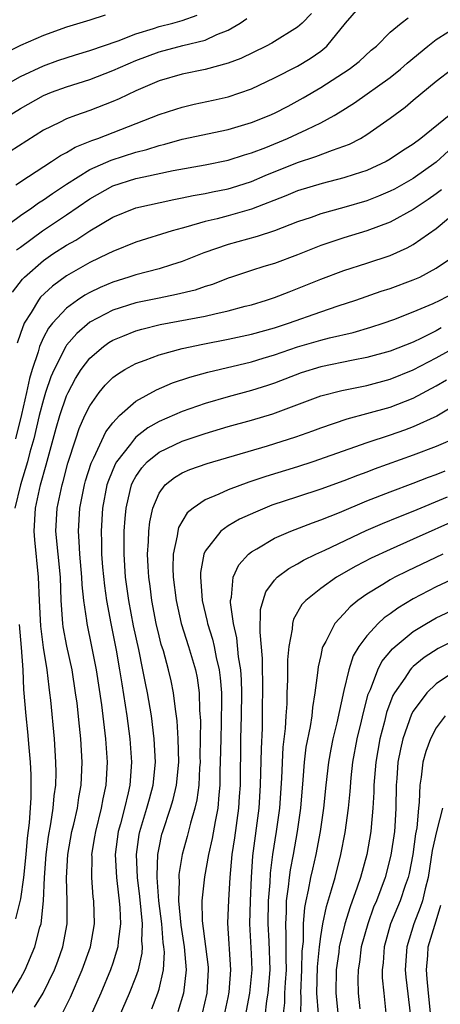
# Model space of a CAD drawing. Units: inches. Extents: x 2607000 to 2610000, y 1473207 to 1476000.
# Drawn here: x 2607541 to 2607577, y 1474588 to 1474673 of the extents above; entities that cross this region are included whole.
import ezdxf

# ---------------------------------------------------------------- set-up
doc = ezdxf.new("R2010")
doc.units = ezdxf.units.IN
doc.header["$MEASUREMENT"] = 0
doc.layers.add('LD26071473_2ft', color=24, linetype='Continuous')

msp = doc.modelspace()

# ---------------------------------------------------------------- linework, layer by layer
at = {"layer": 'LD26071473_2ft'}
for points, elevation in [([(2607540.613, 1474659), (2607541.696, 1474659.696), (2607543.687, 1474661), (2607544.467, 1474661.533), (2607545, 1474661.798), (2607545.748, 1474662.253), (2607547.182, 1474662.818), (2607547.716, 1474663), (2607553, 1474665.071), (2607554.446, 1474665.554), (2607555, 1474665.72), (2607556.04, 1474665.96), (2607557.691, 1474666.309), (2607559, 1474666.619), (2607561, 1474667.311), (2607563, 1474668.24), (2607565, 1474669.275), (2607566.079, 1474669.921), (2607567, 1474670.561), (2607567.539, 1474671), (2607569.155, 1474673), (2607570.867, 1474675)], 11176), ([(2607566.19, 1474673.81), (2607565.402, 1474673), (2607565, 1474672.645), (2607562.751, 1474671.249), (2607562.282, 1474671), (2607560.08, 1474669.92), (2607559, 1474669.513), (2607557, 1474668.969), (2607555, 1474668.571), (2607553, 1474668.003), (2607551, 1474667.135), (2607549.564, 1474666.436), (2607549, 1474666.191), (2607547, 1474665.425), (2607545.784, 1474665), (2607545, 1474664.708), (2607544.39, 1474664.39), (2607543, 1474663.713), (2607540.118, 1474661.882)], 11174), ([(2607539, 1474667.252), (2607541, 1474668.373), (2607543, 1474669.3), (2607544.248, 1474669.752), (2607545.762, 1474670.238), (2607547, 1474670.609), (2607549.471, 1474671.471), (2607551, 1474672.069), (2607552.533, 1474672.533), (2607553, 1474672.693), (2607554.187, 1474673), (2607555, 1474673.232), (2607556.316, 1474673.684)], 11170), ([(2607539.088, 1474654.912), (2607541, 1474656.341), (2607541.994, 1474657), (2607542.582, 1474657.418), (2607543, 1474657.674), (2607543.771, 1474658.229), (2607545, 1474659.053), (2607547, 1474660.302), (2607548.868, 1474661.132), (2607551, 1474661.815), (2607551.95, 1474662.05), (2607553, 1474662.399), (2607553.493, 1474662.507), (2607555, 1474662.93), (2607559, 1474663.789), (2607561, 1474664.389), (2607562.532, 1474665), (2607563, 1474665.206), (2607564.187, 1474665.813), (2607565.485, 1474666.515), (2607567, 1474667.414), (2607569.47, 1474669), (2607570.321, 1474669.679), (2607571.362, 1474670.638), (2607571.811, 1474671), (2607573, 1474672.216), (2607573.948, 1474673), (2607574.555, 1474673.445)], 11178), ([(2607548.331, 1474673.669), (2607547, 1474673.236), (2607545, 1474672.642), (2607543, 1474671.929), (2607541, 1474671.039), (2607539.629, 1474670.371)], 11168), ([(2607540.035, 1474665), (2607541, 1474665.586), (2607543, 1474666.709), (2607543.691, 1474667), (2607545, 1474667.487), (2607547, 1474668.113), (2607549, 1474668.877), (2607551, 1474669.752), (2607553, 1474670.516), (2607555.055, 1474671.055), (2607557, 1474671.518), (2607558.003, 1474672.003), (2607559, 1474672.386), (2607560.018, 1474673), (2607560.609, 1474673.391)], 11172), ([(2607540.655, 1474653.345), (2607541, 1474653.603), (2607542.922, 1474655), (2607545, 1474656.38), (2607547, 1474657.781), (2607549, 1474658.906), (2607551, 1474659.523), (2607551.693, 1474659.693), (2607554.222, 1474660.222), (2607557, 1474660.714), (2607559, 1474661.118), (2607560.41, 1474661.59), (2607561, 1474661.757), (2607562.232, 1474662.231), (2607564.126, 1474663), (2607565, 1474663.393), (2607565.786, 1474663.786), (2607567, 1474664.347), (2607568.174, 1474665), (2607568.692, 1474665.308), (2607569.911, 1474666.089), (2607573, 1474668.27), (2607573.902, 1474669), (2607574.47, 1474669.53), (2607576.274, 1474671), (2607577, 1474671.559), (2607579, 1474672.842)], 11180), ([(2607540.306, 1474649.694), (2607541.183, 1474650.817), (2607541.37, 1474651), (2607543, 1474652.436), (2607543.812, 1474653), (2607545, 1474653.768), (2607545.793, 1474654.207), (2607547.012, 1474655.012), (2607549, 1474656.191), (2607551, 1474657.002), (2607554.281, 1474657.718), (2607555, 1474657.85), (2607555.944, 1474658.056), (2607557, 1474658.228), (2607557.631, 1474658.369), (2607559, 1474658.634), (2607559.284, 1474658.716), (2607561, 1474659.282), (2607562.197, 1474659.803), (2607565, 1474660.928), (2607566.568, 1474661.432), (2607568.003, 1474662.003), (2607569, 1474662.324), (2607569.491, 1474662.508), (2607570.436, 1474663), (2607571, 1474663.336), (2607573, 1474664.759), (2607574.297, 1474665.703), (2607575, 1474666.323), (2607577, 1474667.968), (2607578.33, 1474669)], 11182), ([(2607578.109, 1474665), (2607575.671, 1474663), (2607575, 1474662.507), (2607574.076, 1474661.924), (2607573, 1474661.196), (2607572.652, 1474661), (2607571, 1474660.236), (2607569.882, 1474659.882), (2607569, 1474659.581), (2607567.117, 1474659.117), (2607565, 1474658.471), (2607563.969, 1474658.031), (2607561, 1474656.866), (2607559, 1474656.296), (2607558.046, 1474656.046), (2607557, 1474655.807), (2607555.316, 1474655.316), (2607555, 1474655.243), (2607554.142, 1474655), (2607551, 1474654.018), (2607549, 1474653.222), (2607548.574, 1474653), (2607547, 1474652.267), (2607545, 1474651.12), (2607543.774, 1474650.226), (2607542.753, 1474649.247), (2607542.561, 1474649), (2607541.924, 1474647.924), (2607541.318, 1474647), (2607541, 1474646.119), (2607540.72, 1474645.28)], 11184), ([(2607578.058, 1474661.942), (2607577, 1474660.946), (2607575, 1474659.55), (2607573.375, 1474658.626), (2607573, 1474658.428), (2607571.999, 1474658.001), (2607571, 1474657.6), (2607569, 1474657.013), (2607567, 1474656.473), (2607566.169, 1474656.169), (2607565, 1474655.771), (2607563, 1474654.998), (2607561.496, 1474654.504), (2607559, 1474653.827), (2607556.893, 1474653.108), (2607555, 1474652.339), (2607554.071, 1474652.071), (2607553, 1474651.727), (2607551, 1474651.204), (2607550.402, 1474651), (2607549, 1474650.569), (2607547.898, 1474650.102), (2607547, 1474649.67), (2607546.569, 1474649.431), (2607545.938, 1474649), (2607545, 1474648.318), (2607543.777, 1474647), (2607543.432, 1474646.568), (2607543, 1474645.754), (2607542.656, 1474645), (2607542.54, 1474644.54), (2607542.022, 1474643), (2607541.78, 1474642.22), (2607541.526, 1474641), (2607541.091, 1474639.091), (2607540.574, 1474637)], 11186), ([(2607577.449, 1474658.551), (2607577, 1474658.216), (2607576.295, 1474657.705), (2607575, 1474656.859), (2607573, 1474655.756), (2607571, 1474655.003), (2607569, 1474654.389), (2607567, 1474653.72), (2607565, 1474652.92), (2607563, 1474652.188), (2607562.078, 1474651.922), (2607561, 1474651.579), (2607559.274, 1474651), (2607559, 1474650.907), (2607557.629, 1474650.371), (2607557, 1474650.187), (2607556.121, 1474649.879), (2607554.516, 1474649.484), (2607553, 1474649.187), (2607551, 1474648.762), (2607549, 1474648.121), (2607547, 1474647.081), (2607545.875, 1474646.125), (2607545, 1474645.108), (2607544.926, 1474645), (2607543.925, 1474643), (2607543.642, 1474642.358), (2607543.188, 1474641), (2607543, 1474640.396), (2607542.642, 1474639), (2607542.162, 1474637), (2607541.834, 1474635.834), (2607541.627, 1474635), (2607541.002, 1474633.002), (2607540.508, 1474631)], 11188), ([(2607540.258, 1474589), (2607541, 1474590.261), (2607541.407, 1474591), (2607542.263, 1474593), (2607542.693, 1474594.693), (2607542.789, 1474595), (2607543.004, 1474596.996), (2607543.097, 1474599), (2607543.238, 1474601), (2607543.437, 1474602.563), (2607543.643, 1474603.643), (2607543.843, 1474605), (2607543.926, 1474606.074), (2607544.061, 1474607), (2607544.086, 1474608.086), (2607544.076, 1474609), (2607543.949, 1474611), (2607543.635, 1474614.365), (2607543.565, 1474615), (2607543.486, 1474615.486), (2607543.32, 1474617), (2607543, 1474618.933), (2607542.76, 1474620.761), (2607542.651, 1474623), (2607542.58, 1474625), (2607542.245, 1474628.245), (2607542.187, 1474629), (2607542.304, 1474631), (2607542.752, 1474633), (2607543.248, 1474634.752), (2607544.096, 1474637.905), (2607544.416, 1474639), (2607545, 1474640.722), (2607545.127, 1474641), (2607545.774, 1474642.226), (2607546.267, 1474643), (2607547, 1474643.979), (2607548.195, 1474645), (2607548.666, 1474645.335), (2607549, 1474645.53), (2607549.869, 1474645.869), (2607551, 1474646.34), (2607551.508, 1474646.492), (2607553.114, 1474646.886), (2607557, 1474647.617), (2607557.827, 1474647.826), (2607559, 1474648.068), (2607560.47, 1474648.47), (2607561, 1474648.6), (2607562.306, 1474649), (2607563, 1474649.238), (2607564.268, 1474649.732), (2607565, 1474650), (2607567, 1474650.817), (2607569, 1474651.573), (2607571, 1474652.213), (2607573, 1474652.88), (2607574.479, 1474653.521), (2607575, 1474653.818), (2607577, 1474655.192), (2607579.129, 1474657)], 11190), ([(2607542.226, 1474587.774), (2607542.975, 1474589), (2607543.944, 1474591), (2607544.242, 1474591.758), (2607544.69, 1474593), (2607545.044, 1474595), (2607545.045, 1474596.955), (2607544.982, 1474598.982), (2607545.105, 1474601), (2607545.469, 1474603), (2607545.628, 1474603.628), (2607545.941, 1474605), (2607546.072, 1474605.928), (2607546.274, 1474607), (2607546.347, 1474609), (2607546.234, 1474611), (2607546.105, 1474612.105), (2607545.907, 1474614.093), (2607545.786, 1474615), (2607545.478, 1474617), (2607545.035, 1474619.035), (2607544.716, 1474620.716), (2607544.679, 1474621), (2607544.54, 1474623), (2607544.465, 1474625), (2607544.08, 1474629), (2607544.198, 1474631), (2607544.616, 1474633), (2607544.703, 1474633.297), (2607545.106, 1474634.894), (2607545.792, 1474637), (2607546.104, 1474637.896), (2607546.592, 1474639), (2607547, 1474639.843), (2607547.82, 1474641), (2607548.354, 1474641.646), (2607549, 1474642.29), (2607549.395, 1474642.605), (2607550.052, 1474643), (2607551, 1474643.521), (2607551.801, 1474643.801), (2607553, 1474644.27), (2607555, 1474644.824), (2607556.802, 1474645.198), (2607559, 1474645.61), (2607561, 1474646.049), (2607563, 1474646.61), (2607564.21, 1474647), (2607567, 1474647.992), (2607568.506, 1474648.507), (2607570.028, 1474649), (2607572.234, 1474649.766), (2607573, 1474650.011), (2607575, 1474650.748), (2607575.562, 1474651), (2607577, 1474651.763), (2607578.829, 1474653)], 11192), ([(2607544.67, 1474587.33), (2607545.346, 1474588.654), (2607546.36, 1474591), (2607547.068, 1474593), (2607547.413, 1474595), (2607547.356, 1474597), (2607547.312, 1474597.312), (2607547.179, 1474599), (2607547.208, 1474600.792), (2607547.196, 1474601), (2607547.458, 1474602.542), (2607547.519, 1474603), (2607548.028, 1474605), (2607548.171, 1474605.829), (2607548.429, 1474607), (2607548.535, 1474609), (2607548.41, 1474611), (2607548.039, 1474613.961), (2607547.581, 1474617), (2607547.199, 1474619), (2607546.772, 1474621), (2607546.751, 1474621.249), (2607546.494, 1474623), (2607546.356, 1474624.356), (2607546.331, 1474625), (2607546.146, 1474627), (2607546.103, 1474628.103), (2607546.026, 1474629), (2607546.158, 1474631), (2607546.546, 1474633), (2607546.641, 1474633.359), (2607547.115, 1474634.886), (2607547.359, 1474635.359), (2607548.405, 1474637.594), (2607549, 1474638.374), (2607549.589, 1474639), (2607551, 1474640.247), (2607552.769, 1474641.231), (2607554.171, 1474641.829), (2607555.667, 1474642.334), (2607557.239, 1474642.761), (2607561, 1474643.656), (2607562.023, 1474643.977), (2607563, 1474644.262), (2607565, 1474644.954), (2607567, 1474645.546), (2607567.749, 1474645.749), (2607569.792, 1474646.208), (2607571.341, 1474646.659), (2607572.398, 1474647), (2607573.327, 1474647.327), (2607575, 1474647.989), (2607576.725, 1474648.725), (2607577.322, 1474649), (2607578.432, 1474649.568)], 11194), ([(2607577.408, 1474646.592), (2607577, 1474646.357), (2607575.706, 1474645.706), (2607575, 1474645.377), (2607573, 1474644.577), (2607571, 1474644.023), (2607569.796, 1474643.796), (2607567, 1474643.223), (2607565.303, 1474642.697), (2607563, 1474641.812), (2607562.391, 1474641.61), (2607561, 1474641.169), (2607559, 1474640.635), (2607557, 1474640.057), (2607555, 1474639.358), (2607553, 1474638.484), (2607552.047, 1474637.953), (2607551, 1474637.123), (2607550.882, 1474637), (2607550.543, 1474636.542), (2607549.329, 1474635), (2607549.209, 1474634.791), (2607548.616, 1474633.385), (2607548.499, 1474633), (2607548.119, 1474631), (2607547.985, 1474629), (2607548.026, 1474628.026), (2607548.035, 1474627), (2607548.121, 1474625.879), (2607548.271, 1474624.271), (2607548.451, 1474623), (2607548.831, 1474621), (2607549.296, 1474618.704), (2607549.586, 1474617), (2607549.77, 1474615.77), (2607550.226, 1474613), (2607550.488, 1474611), (2607550.62, 1474609), (2607550.48, 1474607), (2607550.34, 1474606.34), (2607550.006, 1474605), (2607549.661, 1474603.661), (2607549.472, 1474603), (2607549.219, 1474601), (2607549.318, 1474599), (2607549.487, 1474597.487), (2607549.555, 1474597), (2607549.615, 1474596.385), (2607549.666, 1474595), (2607549.455, 1474593.455), (2607549.435, 1474593), (2607549, 1474591.602), (2607548.794, 1474591), (2607547.957, 1474589), (2607547.061, 1474587)], 11196), ([(2607549.572, 1474587), (2607550.458, 1474589), (2607551, 1474590.385), (2607551.211, 1474591), (2607551.538, 1474592.462), (2607551.566, 1474593), (2607551.514, 1474593.514), (2607551.564, 1474595), (2607551.353, 1474597.353), (2607551.144, 1474599), (2607551.049, 1474601), (2607551.284, 1474602.716), (2607551.34, 1474603), (2607551.959, 1474605), (2607552.172, 1474605.828), (2607552.507, 1474607), (2607552.697, 1474609), (2607552.585, 1474611), (2607552.338, 1474613), (2607552.004, 1474615), (2607551.828, 1474615.828), (2607551.611, 1474617), (2607551.255, 1474618.745), (2607550.805, 1474620.805), (2607550.386, 1474623), (2607550.114, 1474625), (2607549.976, 1474627), (2607549.992, 1474627.992), (2607549.982, 1474629), (2607550.082, 1474630.081), (2607550.145, 1474631), (2607550.514, 1474632.514), (2607550.617, 1474633), (2607550.732, 1474633.268), (2607551, 1474633.733), (2607551.514, 1474634.486), (2607551.987, 1474635), (2607553, 1474635.836), (2607555, 1474636.786), (2607557, 1474637.453), (2607557.651, 1474637.651), (2607559, 1474638.052), (2607561, 1474638.604), (2607562.85, 1474639.15), (2607567, 1474640.704), (2607568.818, 1474641.182), (2607571, 1474641.624), (2607573, 1474642.158), (2607575, 1474642.958), (2607577, 1474644.003), (2607578.918, 1474645.082)], 11198), ([(2607552.365, 1474587.635), (2607552.91, 1474589), (2607553, 1474589.323), (2607553.38, 1474591), (2607553.464, 1474592.536), (2607553.431, 1474593), (2607553.373, 1474593.373), (2607553.233, 1474595), (2607552.991, 1474597), (2607552.841, 1474599), (2607552.833, 1474599.167), (2607552.893, 1474601), (2607553, 1474601.571), (2607553.254, 1474602.746), (2607553.321, 1474603), (2607554.005, 1474605), (2607554.234, 1474605.766), (2607554.526, 1474607), (2607554.709, 1474609), (2607554.66, 1474611), (2607554.571, 1474612.571), (2607554.425, 1474613.575), (2607554.268, 1474615), (2607554.048, 1474616.048), (2607553.829, 1474617), (2607553.375, 1474618.625), (2607553.197, 1474619.197), (2607553, 1474619.941), (2607552.746, 1474621), (2607552.366, 1474623), (2607552.222, 1474624.222), (2607552.112, 1474625), (2607552.054, 1474625.946), (2607552.016, 1474627), (2607552.101, 1474628.101), (2607552.117, 1474629), (2607552.198, 1474629.802), (2607552.469, 1474631), (2607553, 1474632.282), (2607553.526, 1474633), (2607554.344, 1474633.656), (2607555, 1474634.04), (2607555.669, 1474634.331), (2607557.157, 1474634.843), (2607562.382, 1474636.383), (2607564.845, 1474637.155), (2607566.313, 1474637.687), (2607567, 1474637.954), (2607569.275, 1474638.724), (2607571, 1474639.178), (2607573, 1474639.748), (2607575, 1474640.528), (2607577, 1474641.592), (2607577.887, 1474642.114)], 11200), ([(2607579, 1474640.142), (2607577.046, 1474638.954), (2607575, 1474638.018), (2607574.258, 1474637.742), (2607573, 1474637.305), (2607571, 1474636.645), (2607566.309, 1474635), (2607565, 1474634.576), (2607562.259, 1474633.741), (2607560.772, 1474633.228), (2607559, 1474632.566), (2607558.187, 1474632.187), (2607557, 1474631.718), (2607555.945, 1474631), (2607555.427, 1474630.573), (2607554.699, 1474629.302), (2607554.625, 1474629), (2607554.584, 1474628.584), (2607554.238, 1474627), (2607554.206, 1474625.794), (2607554.235, 1474625), (2607554.473, 1474623), (2607554.909, 1474621), (2607555.547, 1474619), (2607556.149, 1474617), (2607556.293, 1474616.293), (2607556.48, 1474615), (2607556.514, 1474613.486), (2607556.583, 1474612.583), (2607556.541, 1474609.459), (2607556.549, 1474609), (2607556.509, 1474608.509), (2607556.445, 1474607), (2607556.281, 1474605.719), (2607556.105, 1474605), (2607555.717, 1474603.717), (2607555.434, 1474602.566), (2607554.998, 1474601.002), (2607554.727, 1474599.273), (2607554.717, 1474599), (2607554.739, 1474598.739), (2607554.688, 1474597), (2607554.879, 1474594.879), (2607555.184, 1474593), (2607555.347, 1474591), (2607555.126, 1474589), (2607554.635, 1474587.365)], 11202), ([(2607578.867, 1474637.133), (2607577, 1474636.323), (2607575, 1474635.57), (2607571.633, 1474634.366), (2607571, 1474634.117), (2607570.179, 1474633.821), (2607569, 1474633.347), (2607567, 1474632.63), (2607565, 1474631.983), (2607562.765, 1474631.235), (2607561.344, 1474630.656), (2607559.973, 1474630.027), (2607559, 1474629.459), (2607558.351, 1474629), (2607557, 1474627.274), (2607556.872, 1474627), (2607556.591, 1474625.409), (2607556.579, 1474625), (2607556.627, 1474624.627), (2607556.739, 1474623), (2607557.173, 1474621.173), (2607557.198, 1474621), (2607557.632, 1474619.632), (2607557.772, 1474619), (2607557.952, 1474618.049), (2607558.21, 1474617), (2607558.301, 1474616.301), (2607558.395, 1474615), (2607558.406, 1474614.407), (2607558.385, 1474612.386), (2607558.337, 1474611), (2607558.306, 1474609), (2607558.277, 1474608.277), (2607558.265, 1474607), (2607558.164, 1474606.163), (2607558.086, 1474605), (2607557.85, 1474603.85), (2607557.607, 1474602.393), (2607557.281, 1474601), (2607556.932, 1474599.068), (2607556.718, 1474597), (2607556.744, 1474595.256), (2607557.036, 1474593.036), (2607557.251, 1474591.251), (2607557.269, 1474591), (2607557.151, 1474589), (2607556.748, 1474587.252)], 11204), ([(2607558.652, 1474587), (2607559, 1474588.627), (2607559.081, 1474589.081), (2607559.212, 1474591), (2607558.952, 1474595.048), (2607559.036, 1474597.036), (2607559.161, 1474599), (2607559.334, 1474601), (2607559.557, 1474602.443), (2607559.918, 1474605), (2607559.981, 1474606.019), (2607560.039, 1474607), (2607560.096, 1474611), (2607560.151, 1474613), (2607560.164, 1474615), (2607560.131, 1474616.131), (2607560.069, 1474617), (2607559.887, 1474618.113), (2607559.747, 1474619.747), (2607559.448, 1474621), (2607559.194, 1474622.806), (2607559.198, 1474623), (2607559.273, 1474623.273), (2607559.413, 1474625), (2607559.91, 1474626.09), (2607560.743, 1474627), (2607561, 1474627.205), (2607561.461, 1474627.461), (2607563, 1474628.38), (2607564.397, 1474629), (2607566.273, 1474629.727), (2607567, 1474629.972), (2607568.614, 1474630.615), (2607571, 1474631.616), (2607573, 1474632.41), (2607575, 1474633.159), (2607576.326, 1474633.674), (2607577, 1474633.914), (2607577.766, 1474634.235)], 11206), ([(2607560.473, 1474587), (2607560.866, 1474589), (2607561.054, 1474591), (2607561, 1474592.41), (2607560.869, 1474595), (2607560.924, 1474597), (2607561.008, 1474599), (2607561.118, 1474600.882), (2607561.669, 1474605), (2607561.795, 1474607), (2607561.857, 1474610.143), (2607561.943, 1474611.943), (2607561.968, 1474613), (2607561.995, 1474615.994), (2607561.962, 1474617), (2607561.958, 1474617.958), (2607561.742, 1474620.259), (2607561.795, 1474622.205), (2607562.006, 1474623), (2607562.246, 1474623.754), (2607563, 1474624.758), (2607563.219, 1474625), (2607564.226, 1474625.775), (2607565, 1474626.182), (2607565.508, 1474626.491), (2607566.569, 1474627), (2607567.354, 1474627.354), (2607570.937, 1474629.064), (2607572.334, 1474629.667), (2607573.748, 1474630.252), (2607575, 1474630.74), (2607577.967, 1474631.967)], 11208), ([(2607579, 1474630.091), (2607575, 1474628.292), (2607573, 1474627.415), (2607571.351, 1474626.649), (2607570.037, 1474625.963), (2607568.362, 1474625), (2607567, 1474624.034), (2607565.696, 1474623), (2607565.364, 1474622.636), (2607564.636, 1474621.364), (2607564.541, 1474621), (2607564.517, 1474620.516), (2607564.23, 1474619), (2607564.132, 1474617.868), (2607564.133, 1474616.133), (2607564.075, 1474615), (2607564.053, 1474614.053), (2607563.969, 1474613), (2607563.908, 1474611.908), (2607563.712, 1474610.288), (2607563.601, 1474607.601), (2607563.415, 1474605), (2607563.128, 1474603), (2607562.816, 1474601), (2607562.617, 1474599.383), (2607562.58, 1474598.58), (2607562.461, 1474597), (2607562.429, 1474595), (2607562.518, 1474593.482), (2607562.601, 1474591), (2607562.431, 1474589), (2607562.315, 1474588.315), (2607562.148, 1474587)], 11210), ([(2607577.561, 1474627), (2607574.466, 1474625.534), (2607573.411, 1474625), (2607573, 1474624.776), (2607572.385, 1474624.385), (2607571, 1474623.55), (2607570.22, 1474623), (2607569.546, 1474622.453), (2607569, 1474621.836), (2607568.224, 1474621), (2607567.45, 1474619.45), (2607567.185, 1474619), (2607567.13, 1474618.87), (2607567, 1474618.243), (2607566.762, 1474617.238), (2607566.724, 1474616.723), (2607566.492, 1474615), (2607566.276, 1474613.723), (2607566.213, 1474613), (2607566.075, 1474612.075), (2607565.718, 1474610.282), (2607565.565, 1474609), (2607565.462, 1474607.461), (2607565.246, 1474605), (2607564.952, 1474603), (2607564.601, 1474601), (2607564.339, 1474599.661), (2607564.258, 1474599), (2607564.191, 1474598.191), (2607564.014, 1474597), (2607564, 1474596), (2607563.934, 1474595), (2607563.991, 1474593.992), (2607563.966, 1474592.034), (2607563.992, 1474591), (2607563.913, 1474589.912), (2607563.866, 1474589), (2607563.86, 1474588.14), (2607563.724, 1474587)], 11212), ([(2607578.77, 1474625), (2607577, 1474624.167), (2607575, 1474623.142), (2607573.659, 1474622.342), (2607573, 1474621.846), (2607572.5, 1474621.5), (2607571.975, 1474621), (2607571, 1474619.937), (2607570.303, 1474619), (2607569.811, 1474618.189), (2607569.415, 1474617), (2607569, 1474615.213), (2607568.396, 1474612.395), (2607568.053, 1474611), (2607567.872, 1474610.128), (2607567.663, 1474609), (2607567.442, 1474607), (2607567.247, 1474605), (2607566.959, 1474603), (2607566.585, 1474601), (2607566.281, 1474599.719), (2607566.125, 1474599), (2607565.92, 1474597.921), (2607565.702, 1474597), (2607565.583, 1474596.417), (2607565.477, 1474595), (2607565.467, 1474593.467), (2607565.373, 1474592.627), (2607565.341, 1474591), (2607565.245, 1474589), (2607565.266, 1474588.734), (2607565.252, 1474587)], 11214), ([(2607566.806, 1474587.194), (2607566.663, 1474589), (2607566.726, 1474591.274), (2607566.886, 1474593), (2607567, 1474593.902), (2607567.179, 1474595), (2607567.491, 1474596.509), (2607567.943, 1474597.944), (2607568.236, 1474599), (2607568.751, 1474601), (2607569.11, 1474602.89), (2607569.4, 1474605), (2607569.545, 1474606.455), (2607569.635, 1474607.635), (2607569.787, 1474609), (2607570.162, 1474611), (2607570.536, 1474612.536), (2607570.699, 1474613.301), (2607571.116, 1474614.884), (2607571.299, 1474615.299), (2607571.938, 1474617), (2607572.296, 1474617.704), (2607573.202, 1474618.798), (2607573.431, 1474619), (2607575, 1474620.303), (2607576.147, 1474621), (2607577, 1474621.481), (2607581, 1474623.366)], 11216), ([(2607540.904, 1474620.904), (2607541.068, 1474618.932), (2607541.207, 1474617), (2607541.282, 1474615.282), (2607541.462, 1474613), (2607541.614, 1474611.614), (2607541.723, 1474610.277), (2607541.85, 1474609), (2607541.9, 1474607.9), (2607541.908, 1474607), (2607541.893, 1474605.892), (2607541.754, 1474603.754), (2607541.582, 1474602.418), (2607541.469, 1474601), (2607541.27, 1474599), (2607541, 1474597.157), (2607540.586, 1474595.414)], 11188), ([(2607579, 1474619.751), (2607577.174, 1474618.825), (2607575.957, 1474618.044), (2607575, 1474617.264), (2607574.86, 1474617.14), (2607574.746, 1474617), (2607574.271, 1474616.271), (2607573.373, 1474615), (2607573.238, 1474614.762), (2607572.698, 1474613.302), (2607572.509, 1474612.509), (2607572.11, 1474611), (2607571.755, 1474609), (2607571.602, 1474607), (2607571.599, 1474606.401), (2607571.52, 1474605), (2607571.353, 1474603.353), (2607571.33, 1474603), (2607570.981, 1474601), (2607570.427, 1474599), (2607570.155, 1474598.155), (2607569.539, 1474596.461), (2607569.088, 1474595), (2607568.601, 1474593), (2607568.552, 1474592.552), (2607568.335, 1474591), (2607568.297, 1474589), (2607568.507, 1474587)], 11218), ([(2607578.922, 1474617.078), (2607577, 1474615.784), (2607576.169, 1474615), (2607575, 1474613.409), (2607574.852, 1474613.148), (2607574.102, 1474611), (2607573.891, 1474610.109), (2607573.675, 1474609), (2607573.581, 1474607.58), (2607573.527, 1474607), (2607573.507, 1474605), (2607573.41, 1474603.41), (2607573.378, 1474603), (2607573.073, 1474600.927), (2607572.564, 1474599), (2607571.819, 1474597), (2607571.577, 1474596.423), (2607571.062, 1474595), (2607570.504, 1474593), (2607570.338, 1474591.662), (2607570.225, 1474591), (2607570.212, 1474590.213), (2607570.237, 1474589), (2607570.369, 1474587.631)], 11220), ([(2607577.758, 1474613), (2607577, 1474611.96), (2607576.486, 1474611), (2607576.088, 1474609.911), (2607575.833, 1474609), (2607575.681, 1474607.681), (2607575.56, 1474607), (2607575.522, 1474605.521), (2607575.451, 1474605), (2607575.307, 1474603.307), (2607575.201, 1474602.799), (2607574.961, 1474601), (2607574.639, 1474599.361), (2607574.551, 1474599), (2607574.299, 1474598.3), (2607573.871, 1474597), (2607573.041, 1474595), (2607572.48, 1474593), (2607572.391, 1474591.609), (2607572.309, 1474591), (2607572.323, 1474590.323), (2607572.445, 1474589), (2607572.689, 1474586.689)], 11222), ([(2607577.53, 1474605), (2607577.007, 1474602.993), (2607576.645, 1474601.355), (2607576.287, 1474599), (2607576.023, 1474598.023), (2607575.802, 1474597), (2607575.599, 1474596.401), (2607575.058, 1474595), (2607574.446, 1474593), (2607574.319, 1474591), (2607574.369, 1474590.37), (2607574.762, 1474587)], 11224), ([(2607576.539, 1474587), (2607576.314, 1474589), (2607576.22, 1474590.22), (2607576.142, 1474591), (2607576.264, 1474592.264), (2607576.307, 1474593), (2607577, 1474595.242), (2607577.378, 1474596.622)], 11226)]:
    msp.add_lwpolyline(points, dxfattribs=dict(at, elevation=elevation))

doc.saveas('drawing.dxf')
